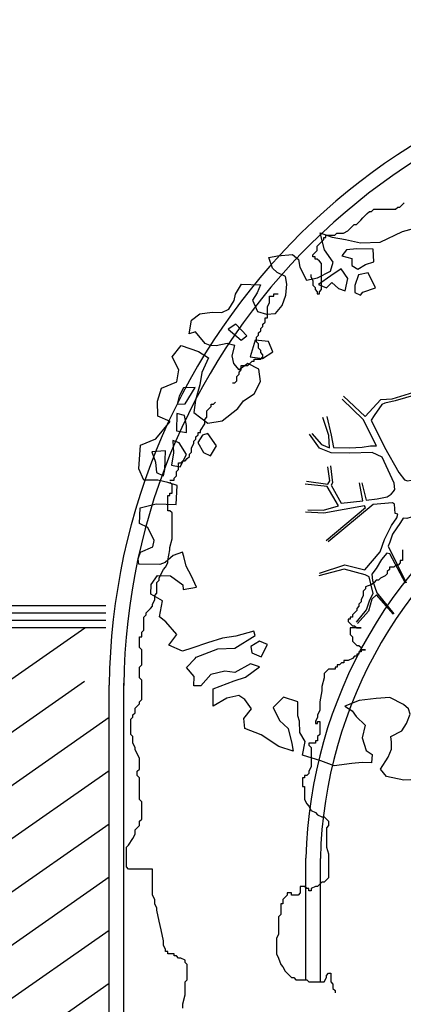
# Model space of a CAD drawing. Units: millimetres. Extents: x -498 to 3482, y 983 to 1639.
# Drawn here: x -198 to -196, y 1485 to 1492 of the extents above; entities that cross this region are included whole.
import ezdxf

# ---------------------------------------------------------------- set-up
doc = ezdxf.new("R2010")
doc.units = ezdxf.units.MM
for name, color, linetype in [('SDF_PLANIVOLUMETRICO', 9, 'Continuous'), ('SDF_VERDE', 86, 'Continuous'), ('SDF_VERDE_ALBERI', 252, 'Continuous')]:
    doc.layers.add(name, color=color, linetype=linetype)

# ---------------------------------------------------------------- blocks, each defined once
blk = doc.blocks.new('107P0-A-200$0$albero')
at = {"linetype": 'Continuous'}
for points in [[(-1.1619, 1.2763), (-1.1206, 1.3458), (-0.9908, 1.3402), (-1.0128, 1.2851), (-1.0443, 1.2347), (-1.0111, 1.1576), (-0.9486, 1.138), (-0.8861, 1.1425), (-0.8401, 1.1976), (-0.8157, 1.2696), (-0.8081, 1.344), (-0.8174, 1.397), (-0.8749, 1.4262), (-0.9084, 1.4552), (-0.9321, 1.5275), (-0.8719, 1.5392), (-0.7709, 1.5482), (-0.7278, 1.5143), (-0.7184, 1.4614), (-0.6733, 1.3722), (-0.5986, 1.3886), (-0.5094, 1.4338), (-0.4898, 1.4962), (-0.5495, 1.5807), (-0.5801, 1.6987), (-0.4985, 1.6694), (-0.4048, 1.652), (-0.3016, 1.6298), (-0.1669, 1.6339), (-0.015, 1.7076), (0.103, 1.7382), (0.1509, 1.7139), (0.153, 1.6586), (0.2227, 1.6414), (0.3671, 1.6646), (0.502, 1.7168), (0.5159, 1.6253), (0.5254, 1.5964), (0.6384, 1.5934), (0.7106, 1.6171), (0.7871, 1.5301), (0.9026, 1.5439), (0.9361, 1.5149), (0.9189, 1.4452), (0.878, 1.4479), (0.7577, 1.4244), (0.7887, 1.3786), (0.8846, 1.33), (0.9398, 1.3081), (1.0119, 1.3077), (1.0074, 1.3702), (0.9909, 1.4208), (1.0224, 1.4711), (1.0897, 1.4611), (1.1395, 1.3334), (1.1223, 1.2638), (1.2061, 1.2032), (1.2109, 1.2128), (1.281, 1.2677), (1.3651, 1.2552), (1.3959, 1.1853), (1.3764, 1.1229), (1.3306, 1.116), (1.2659, 1.1428), (1.2798, 1.0513), (1.3154, 0.967), (1.3467, 0.9692), (1.3875, 0.9666), (1.4218, 1.0818), (1.4652, 1.096), (1.4962, 1.0501), (1.5464, 0.9946), (1.5484, 0.9152), (1.5963, 0.8909), (1.6683, 0.8665), (1.7139, 0.8494), (1.6918, 0.7702), (1.6724, 0.7318), (1.7898, 0.6662), (1.6956, 0.5874), (1.7864, 0.4811), (1.8348, 0.5289), (1.8871, 0.418), (1.8001, 0.3416), (1.7496, 0.349), (1.8093, 0.2646), (1.8378, 0.2019), (1.9363, 0.1941), (1.9356, 0.0499), (1.8754, 0.0382), (1.7508, 0.1254), (1.5825, 0.1264), (1.4891, 0.1918), (1.3619, 0.2382), (1.3017, 0.2265), (1.3757, 0.1227), (1.4335, 0.1416), (1.4909, 0.0884), (1.5388, 0.04), (1.4928, -0.015), (1.4393, -0.1205), (1.4967, -0.1737), (1.5666, -0.1429), (1.5838, -0.0732), (1.6032, -0.0589), (1.6682, -0.0376), (1.702, -0.0186), (1.8027, -0.0576), (1.8484, -0.0506), (1.9181, -0.0678), (1.9706, -0.1306), (1.9006, -0.1856), (1.8188, -0.2043), (1.8399, -0.2934), (1.818, -0.3486), (1.7814, -0.4326), (1.8413, -0.469), (1.8653, -0.4931), (1.8888, -0.5894), (1.8022, -0.5938), (1.7754, -0.6585), (1.7506, -0.8027), (1.8104, -0.8631), (1.7256, -0.9709), (1.6464, -0.9488), (1.526, -0.9722), (1.4497, -0.8612), (1.3274, -0.8052), (1.2965, -0.7353), (1.2244, -0.7349), (1.2746, -0.7905), (1.2593, -0.9395), (1.3722, -0.9665), (1.3864, -1.0099), (1.4415, -1.0318), (1.5015, -1.0682), (1.6049, -1.0664), (1.6046, -1.1145), (1.5392, -1.2079), (1.5409, -1.3353), (1.4544, -1.3156), (1.394, -1.3754), (1.3167, -1.4327), (1.2418, -1.4972), (1.1122, -1.4676), (1.0739, -1.4242), (0.9615, -1.325), (0.9549, -1.2071), (0.9097, -1.1179), (0.8441, -1.2353), (0.8653, -1.3244), (0.9031, -1.44), (0.9726, -1.4813), (1.0542, -1.5106), (1.1575, -1.5328), (1.1668, -1.5858), (1.1329, -1.6288), (1.0603, -1.7246), (0.898, -1.9377), (0.9086, -1.7502), (0.8218, -1.8027), (0.8165, -1.8844), (0.7329, -1.7998), (0.6819, -1.8885), (0.6288, -1.9218), (0.5885, -1.823), (0.5444, -1.9574), (0.4081, -1.8341), (0.4713, -1.7094), (0.3533, -1.74), (0.3625, -1.817), (0.415, -1.8798), (0.3495, -1.9973), (0.3995, -2.0769), (0.3346, -2.0741), (0.2769, -2.069), (0.2344, -1.9389), (0.1375, -2.0586), (-0.0044, -2.065), (-0.1244, -2.0403), (-0.165, -1.9896), (-0.1117, -1.9082), (-0.0898, -1.853), (-0.0895, -1.8049), (-0.0941, -1.7664), (-0.0193, -1.7259), (0.0122, -1.6756), (0.039, -1.6108), (0.0272, -1.5747), (-0.0063, -1.5457), (-0.1022, -1.4971), (-0.1961, -1.5038), (-0.3115, -1.5176), (-0.4103, -1.5579), (-0.36, -1.5894), (-0.3314, -1.6281), (-0.2716, -1.6885), (-0.2913, -1.7749), (-0.2629, -1.8617), (-0.2222, -1.8883), (-0.2273, -1.946), (-0.2922, -1.9433), (-0.362, -1.9501), (-0.4847, -1.9662), (-0.5759, -1.9321), (-0.7007, -1.8929), (-0.6834, -1.7993), (-0.7191, -1.739), (-0.7211, -1.6596), (-0.7329, -1.6235), (-0.7324, -1.5273), (-0.8308, -1.4955), (-0.9033, -1.5672), (-0.8581, -1.6564), (-0.8007, -1.7096), (-0.7748, -1.8132), (-0.7655, -1.8661), (-0.8639, -1.8343), (-0.9861, -1.7543), (-1.0964, -1.7104), (-1.1033, -1.6407), (-1.0524, -1.576), (-1.0978, -1.5109), (-1.1385, -1.4842), (-1.2203, -1.503), (-1.3144, -1.5578), (-1.3138, -1.4375), (-1.1716, -1.383), (-1.0921, -1.357), (-0.9955, -1.2854), (-1.0579, -1.2658), (-1.1665, -1.3253), (-1.2337, -1.3154), (-1.33, -1.3389), (-1.4002, -1.4178), (-1.4483, -1.4176), (-1.4455, -1.3527), (-1.4981, -1.2899), (-1.4377, -1.2301), (-1.4328, -1.2205), (-1.2834, -1.1636), (-1.1655, -1.157), (-1.0256, -1.0712), (-1.0351, -1.0423), (-1.1603, -1.0753), (-1.2517, -1.0892), (-1.3529, -1.1223), (-1.4613, -1.1578), (-1.5263, -1.1791), (-1.6199, -1.1377), (-1.5642, -1.0635), (-1.6406, -0.9765), (-1.6837, -0.9426), (-1.6639, -0.8321), (-1.743, -0.786), (-1.7402, -0.7211), (-1.6966, -0.6588), (-1.6077, -0.6617), (-1.5239, -0.7223), (-1.5216, -0.7535), (-1.4302, -0.7396), (-1.4634, -0.6625), (-1.5015, -0.595), (-1.5156, -0.5276), (-1.525, -0.4986), (-1.5901, -0.5199), (-1.6456, -0.5701), (-1.6818, -0.582), (-1.826, -0.5812), (-1.8306, -0.5427), (-1.8136, -0.4971), (-1.7292, -0.4615), (-1.7193, -0.4183), (-1.7645, -0.329), (-1.8221, -0.2999), (-1.8167, -0.1941), (-1.706, -0.1658), (-1.5689, -0.169), (-1.5634, -0.0392), (-1.6258, -0.0196), (-1.6954, -0.0024), (-1.7916, -0.0019), (-1.8249, 0.0753), (-1.8143, 0.2387), (-1.7083, 0.2814), (-1.6115, 0.4011), (-1.6954, 0.4376), (-1.6973, 0.541), (-1.6703, 0.6298), (-1.5643, 0.6725), (-1.5518, 0.7566), (-1.597, 0.8458), (-1.5341, 0.9224), (-1.4165, 0.8809), (-1.347, 0.8396), (-1.3933, 0.7365), (-1.4057, 0.6524), (-1.4352, 0.5468), (-1.4476, 0.4627), (-1.3519, 0.3901), (-1.2532, 0.4063), (-1.1445, 0.4899), (-1.1058, 0.5426), (-1.0334, 0.5903), (-0.9896, 0.6766), (-1.0012, 0.7608), (-1.0779, 0.7997), (-1.1359, 0.7567), (-1.1741, 0.8002), (-1.1834, 0.8532), (-1.1662, 0.9228), (-1.219, 0.9375), (-1.2937, 0.9211), (-1.3345, 0.9237), (-1.3705, 0.936), (-1.4374, 1.0181), (-1.4808, 1.0039), (-1.4634, 1.0976), (-1.4055, 1.1405), (-1.3213, 1.1521), (-1.2563, 1.1493), (-1.2081, 1.1731), (-1.1717, 1.233)], [(-0.2109, 1.4995), (-0.2152, 1.5861), (-0.3282, 1.5891), (-0.398, 1.5823), (-0.4319, 1.5392), (-0.3623, 1.5219), (-0.3625, 1.4738), (-0.3218, 1.4472), (-0.2687, 1.4806)], [(-0.3894, 1.385), (-0.4348, 1.4502), (-0.5072, 1.4025), (-0.5917, 1.3429), (-0.5365, 1.3209), (-0.5002, 1.3568), (-0.4548, 1.3157), (-0.4092, 1.2986)], [(-0.1999, 1.3191), (-0.2498, 1.4228), (-0.3172, 1.4087), (-0.3416, 1.3367), (-0.3419, 1.2886), (-0.3035, 1.2692), (-0.2866, 1.2907)], [(0.8584, 1.156), (0.9439, 1.1711), (0.9381, 1.2301), (0.8977, 1.3048), (0.8086, 1.2837), (0.7769, 1.2093), (0.7478, 1.1518), (0.7715, 1.1036), (0.8412, 1.0863)], [(1.0729, 1.0236), (1.1165, 1.0859), (1.0952, 1.1509), (1.035, 1.1392), (0.9603, 1.0988), (0.9337, 1.0821), (0.8973, 1.0222), (0.9307, 0.9691), (0.9643, 0.9641), (1.0151, 1.0047), (1.0177, 1.0455)], [(-1.0841, 0.9897), (-1.1582, 1.0695), (-1.2113, 1.0361), (-1.1227, 0.9611)], [(0.8511, 0.919), (0.8419, 0.996), (0.7797, 1.0637), (0.7123, 1.0496), (0.6857, 1.0089), (0.683, 0.968), (0.6754, 0.8935), (0.721, 0.8764), (0.7644, 0.8906), (0.8027, 0.8712)], [(-0.9353, 0.9504), (-1.0266, 0.9605), (-1.0608, 0.8453), (-0.9767, 0.8328), (-0.9044, 0.8805)], [(-1.5074, 0.5231), (-1.4395, 0.6334), (-1.5189, 0.6314), (-1.548, 0.5739), (-1.5627, 0.521)], [(-1.4986, 0.374), (-1.5127, 0.4414), (-1.5655, 0.4561), (-1.5662, 0.3359), (-1.4989, 0.3259)], [(-1.5411, 0.0881), (-1.4973, 0.1744), (-1.5474, 0.2541), (-1.593, 0.2711), (-1.5886, 0.1846), (-1.6011, 0.1005)], [(-1.3884, 0.3061), (-1.4199, 0.2558), (-1.3818, 0.1882), (-1.3339, 0.1639), (-1.2926, 0.2334), (-1.3523, 0.3179)], [(-1.647, 0.0695), (-1.6414, 0.1993), (-1.7353, 0.1926), (-1.7116, 0.1203), (-1.7048, 0.0506), (-1.6568, 0.0262)], [(1.6805, -0.8576), (1.6859, -0.7518), (1.5921, -0.7585), (1.57, -0.8378), (1.6059, -0.874), (1.6659, -0.8864)], [(0.8302, -1.1439), (0.8498, -1.0815), (0.8286, -0.9924), (0.761, -1.0546), (0.7011, -1.0182), (0.6237, -1.0995), (0.7076, -1.136), (0.7629, -1.1339), (0.8039, -1.1125)], [(-0.9856, -1.2181), (-0.9418, -1.1318), (-0.997, -1.1099), (-1.0573, -1.1456), (-1.0503, -1.1913)], [(0.6061, -1.2413), (0.6714, -1.1719), (0.5874, -1.1354), (0.5153, -1.135), (0.5149, -1.2071), (0.5387, -1.2553)], [(1.4524, -1.2363), (1.4699, -1.1185), (1.3857, -1.1301), (1.3782, -1.1805), (1.3443, -1.2236), (1.3801, -1.284)], [(1.2986, -1.2306), (1.2726, -1.1511), (1.205, -1.1892), (1.166, -1.29), (1.2502, -1.2784), (1.265, -1.2256)], [(0.7644, -1.3094), (0.8221, -1.3146), (0.7673, -1.2205), (0.6853, -1.2633), (0.6297, -1.3135), (0.6606, -1.3834), (0.7278, -1.3934), (0.7641, -1.3575)], [(0.9843, -1.5415), (0.8954, -1.5386), (0.9047, -1.5915), (0.866, -1.6442), (0.9549, -1.6471)]]:
    blk.add_lwpolyline(points, close=True, dxfattribs=at)
for points in [[(0.0777, 0.5831), (-0.0643, 0.5435), (-0.1347, 0.5274), (-0.1555, 0.5171), (-0.2097, 0.4409), (-0.2305, 0.4099), (-0.1384, 0.2232), (-0.0401, 0.0489), (0, 0), (0.0196, -0.0073), (0.0714, 0.0027), (0.1589, 0.1036), (0.2473, 0.1911), (0.2324, 0.4995), (0.1515, 0.6417)], [(0.1733, 0.6591), (0.2594, 0.5117), (0.4088, 0.5916)], [(-0.5346, 0.4344), (-0.5032, 0.3069), (-0.4892, 0.222), (-0.3785, 0.2204), (-0.2905, 0.2251), (-0.2346, 0.233), (-0.1932, 0.2328), (-0.2833, 0.4133), (-0.4294, 0.5548)], [(-0.419, 0.5755), (-0.2697, 0.435), (-0.1635, 0.5523), (-0.0859, 0.5571), (0.0643, 0.6028)], [(0.4211, 0.5647), (0.2675, 0.4869), (0.271, 0.371), (0.2857, 0.2209), (0.4021, 0.3071), (0.4721, 0.4402)], [(-0.6376, 0.318), (-0.5718, 0.2432), (-0.5161, 0.2201), (-0.5198, 0.3049), (-0.5605, 0.4293)], [(0.4844, 0.4133), (0.4196, 0.2957), (0.6738, 0.2343), (0.8181, 0.3297)], [(-0.293, -0.02), (-0.2636, -0.1412), (-0.188, -0.1303), (-0.1197, -0.1182), (-0.0917, -0.0987), (-0.0771, -0.0802), (-0.0677, -0.0668), (-0.0715, -0.0234), (-0.1543, 0.156), (-0.2235, 0.1885), (-0.3766, 0.1831), (-0.5049, 0.1859), (-0.5844, 0.2184), (-0.6532, 0.3129)], [(0.8397, 0.3058), (0.6934, 0.2269), (0.756, 0.1407)], [(0.7426, 0.1398), (0.6726, 0.2167), (0.4959, 0.2415), (0.4142, 0.2491), (0.3851, 0.2328), (0.3384, 0.1968), (0.3145, 0.1752), (0.3913, 0.0351), (0.5257, 0.024), (0.7066, -0.0028)], [(0.6941, -0.0172), (0.5328, 0.0023), (0.3746, 0.0124), (0.3243, 0.0924), (0.3, 0.139), (0.1957, 0.0227), (0.181, -0.0062), (0.1581, -0.0412), (0.1536, -0.1012), (0.1649, -0.1147), (0.2546, -0.168), (0.3453, -0.2347), (0.4197, -0.262), (0.4807, -0.2696), (0.6277, -0.2455), (0.7748, -0.2111), (0.8338, -0.2022)], [(-0.6747, -0.0107), (-0.5269, -0.0312), (-0.5143, -0.0064), (-0.5283, 0.0889)], [(-0.5096, 0.095), (-0.4958, -0.021), (-0.5041, -0.0375), (-0.4365, -0.16), (-0.2864, -0.1453), (-0.3095, -0.022)], [(-0.6654, -0.2073), (-0.5578, -0.21), (-0.4542, -0.1795), (-0.5321, -0.0467), (-0.682, -0.0303)], [(-0.5383, -0.417), (-0.2681, -0.1909), (-0.2752, -0.1795), (-0.5548, -0.2297), (-0.681, -0.2228)], [(-0.585, -0.6423), (-0.4109, -0.5853), (-0.2725, -0.6192), (-0.1683, -0.4956), (-0.1378, -0.4099), (-0.0897, -0.315), (-0.0522, -0.2614), (-0.0469, -0.2356), (-0.0655, -0.2313), (-0.0693, -0.1671), (-0.0827, -0.1578), (-0.2162, -0.1705), (-0.5249, -0.4264)], [(0.1354, -0.5925), (0.258, -0.4939), (0.2887, -0.3771), (0.29, -0.3182), (0.283, -0.2757), (0.2512, -0.2311), (0.1985, -0.2173), (0.1882, -0.2069), (0.1696, -0.2027), (0.1404, -0.2397), (0.0937, -0.2549), (0.0461, -0.2568), (0.015, -0.2669), (-0.0098, -0.2647), (-0.0276, -0.2946), (-0.0839, -0.375), (-0.1007, -0.4287), (-0.1122, -0.4566), (0.0116, -0.7087)], [(0.842, -0.227), (0.7705, -0.2401), (0.6307, -0.2652), (0.4691, -0.3078), (0.5387, -0.4364), (0.7316, -0.542)], [(0.5792, -0.7915), (0.4758, -0.5913), (0.5128, -0.4415), (0.4204, -0.3168), (0.3563, -0.2999), (0.3264, -0.2925), (0.2851, -0.4609), (0.2786, -0.5147), (0.4017, -0.7016)], [(0.7274, -0.5606), (0.5448, -0.4654), (0.4964, -0.6017), (0.6009, -0.7948)], [(0.0054, -0.7107), (-0.1022, -0.5084), (-0.1208, -0.5042), (-0.1582, -0.5474), (-0.1958, -0.6113), (-0.225, -0.6484), (-0.2211, -0.6919), (-0.1895, -0.778), (-0.0734, -0.9224)], [(0.3749, -0.6932), (0.2579, -0.5146), (0.1415, -0.6112)], [(-0.3303, -0.9789), (-0.2615, -0.8945), (-0.2394, -0.8253), (-0.2154, -0.783), (-0.2427, -0.668), (-0.2716, -0.6534), (-0.4152, -0.6143), (-0.5893, -0.6609)], [(-0.0765, -0.9234), (-0.1917, -0.7924), (-0.2239, -0.8202), (-0.2481, -0.9039), (-0.3241, -0.9873)]]:
    blk.add_lwpolyline(points, dxfattribs=at)

msp = doc.modelspace()

# ---------------------------------------------------------------- hatches: boundary and pattern name
at = {"layer": 'SDF_VERDE', "ltscale": 0.5}
h = msp.add_hatch(dxfattribs=at)
h.set_pattern_fill('AR-SAND', color=256, scale=0.1, style=0)
h.set_pattern_definition([(37.5, (-398.049, 1730.973), (-0.160003, 4.894132), [0, -3.8608, 0, -4.318, 0, -4.1275]), (7.5, (-398.049, 1730.973), (4.49523, 7.16825), [0, -2.0828, 0, -3.4798, 0, -1.3335]), (327.5, (-401.173, 1730.973), (7.909924, 0.01437), [0, -1.27, 0, -4.572, 0, -5.969]), (317.5, (-401.173, 1730.973), (7.63556, 2.22929), [0, -0.635, 0, -2.9972, 0, -3.429])])
edge = h.paths.add_edge_path()
edge.add_line((-202.5848, 1498.746), (-217.5502, 1497.1848))
edge.add_line((-217.5502, 1497.1848), (-217.6845, 1497.1709))
edge.add_line((-217.6845, 1497.1709), (-217.516, 1495.5372))
edge.add_line((-217.516, 1495.5372), (-218.839, 1495.4007))
edge.add_line((-218.839, 1495.4007), (-218.9782, 1495.3863))
edge.add_line((-218.9782, 1495.3863), (-221.0174, 1495.176))
edge.add_line((-221.0174, 1495.176), (-221.1855, 1496.8053))
edge.add_line((-221.1855, 1496.8053), (-221.3362, 1496.7898))
edge.add_line((-221.3362, 1496.7898), (-232.6233, 1495.6113))
edge.add_line((-232.6233, 1495.6113), (-232.6229, 1495.607))
edge.add_line((-232.6229, 1495.607), (-231.9123, 1489.6612))
edge.add_line((-231.9123, 1489.6612), (-216.1878, 1491.4642))
edge.add_arc((-210.0103, 1486.9901), 7.6275, 89.13939, 144.08595, ccw=False)
edge.add_line((-209.8957, 1494.6168), (-202.5848, 1494.976))
edge.add_line((-202.5848, 1494.976), (-202.5848, 1498.746))
h.paths.add_polyline_path([(-182.6454, 1500.8262), (-202.5848, 1498.746), (-202.5848, 1494.976), (-182.6454, 1495.9557)])
edge = h.paths.add_edge_path()
edge.add_line((-182.6454, 1500.8262), (-168.2417, 1502.3267))
edge.add_line((-168.2417, 1502.3267), (-168.3084, 1492.1476))
edge.add_line((-168.3084, 1492.1476), (-167.7661, 1492.1441))
edge.add_line((-167.7661, 1492.1441), (-167.7767, 1490.5143))
edge.add_line((-167.7767, 1490.5143), (-164.6774, 1490.494))
edge.add_line((-164.6774, 1490.494), (-164.6786, 1489.6091))
edge.add_arc((-160.9403, 1484.49), 6.3387, 126.13886, 138.60247)
edge.add_arc((-166.6693, 1489.5345), 1.2946, 208.93022, 318.79671, ccw=False)
edge.add_line((-167.8024, 1488.9083), (-168.7519, 1490.5143))
edge.add_arc((-180.1433, 1481.8866), 14.2899, 37.13979, 100.08432)
edge.add_line((-182.6454, 1495.9557), (-182.6454, 1500.8262))
edge = h.paths.add_edge_path()
edge.add_line((-146.9444, 1484.0958), (-154.3081, 1484.0958))
edge.add_arc((-160.8476, 1484.0831), 6.5395, -31.40237, 0.11067, ccw=False)
edge.add_arc((-160.8958, 1484.4991), 6.8054, 236.91987, 325.81879, ccw=False)
edge.add_arc((-164.8309, 1478.5625), 0.3219, 46.71924, 184.43879)
edge.add_line((-165.1519, 1478.5376), (-165.522, 1473.7305))
edge.add_arc((-164.9123, 1473.8298), 0.6177, 189.25177, 276.79488)
edge.add_line((-164.8392, 1473.2164), (-151.799, 1473.2943))
edge.add_arc((-151.7654, 1473.0379), 0.2586, 5.51342, 97.47545, ccw=False)
edge.add_line((-151.508, 1473.0628), (-151.562, 1467.1316))
edge.add_line((-151.562, 1467.1316), (-146.8854, 1467.1316))
edge.add_line((-146.8854, 1467.1316), (-146.9444, 1484.0958))
edge = h.paths.add_edge_path()
edge.add_line((-146.8854, 1467.1316), (-151.3619, 1467.1316))
edge.add_line((-151.3619, 1467.1316), (-151.3953, 1463.4568))
edge.add_arc((-154.4677, 1463.462), 3.0724, 266.67346, 359.9016, ccw=False)
edge.add_line((-154.646, 1460.3949), (-164.7719, 1460.4801))
edge.add_arc((-164.7944, 1460.2941), 0.1874, 83.10343, 167.62549)
edge.add_line((-164.9774, 1460.3343), (-164.9422, 1456.2642))
edge.add_arc((-164.7593, 1456.2236), 0.1874, 167.47606, 274.96997)
edge.add_line((-164.743, 1456.0369), (-149.6442, 1455.9098))
edge.add_arc((-149.5913, 1458.5651), 2.6558, 268.85822, 320.87913)
edge.add_arc((-149.8729, 1458.7942), 3.0189, 320.87913, 357.97026)
edge.add_line((-146.856, 1458.6872), (-146.8854, 1467.1316))

# ---------------------------------------------------------------- linework, layer by layer
at = {"layer": 'SDF_PLANIVOLUMETRICO'}
for p, q in [((-195.9325, 1490.2058), (-195.9176, 1490.2207)), ((-195.9176, 1490.2207), (-195.7683, 1490.2207)), ((-195.7683, 1490.2207), (-195.7534, 1490.2357)), ((-195.7534, 1490.2357), (-195.7385, 1490.2357)), ((-195.7385, 1490.2357), (-195.7235, 1490.2506)), ((-195.7235, 1490.2506), (-195.7086, 1490.2655)), ((-196.0071, 1490.146), (-195.9922, 1490.161)), ((-195.9922, 1490.161), (-195.9624, 1490.1909)), ((-195.9624, 1490.1909), (-195.9474, 1490.2058)), ((-195.9474, 1490.2058), (-195.9325, 1490.2058)), ((-196.0967, 1490.0714), (-196.0818, 1490.0863)), ((-196.0818, 1490.0863), (-196.0668, 1490.1012)), ((-196.0668, 1490.1012), (-196.0519, 1490.1162)), ((-196.0519, 1490.1162), (-196.037, 1490.1162)), ((-196.037, 1490.1162), (-196.0071, 1490.146)), ((-196.2609, 1490.0266), (-196.2459, 1490.0266)), ((-196.2609, 1490.0116), (-196.2609, 1490.0266)), ((-196.2459, 1490.0415), (-196.1862, 1490.0415)), ((-196.2459, 1490.0266), (-196.2459, 1490.0415)), ((-196.1862, 1490.0415), (-196.1713, 1490.0564)), ((-196.1713, 1490.0564), (-196.1265, 1490.0564)), ((-196.1265, 1490.0564), (-196.0967, 1490.0714)), ((-196.3056, 1489.9668), (-196.2907, 1489.9818)), ((-196.3056, 1489.937), (-196.3056, 1489.9668)), ((-196.2907, 1489.9818), (-196.2609, 1490.0116)), ((-196.3355, 1489.9071), (-196.3206, 1489.922)), ((-196.3355, 1489.8922), (-196.3355, 1489.9071)), ((-196.3206, 1489.8922), (-196.3355, 1489.8922)), ((-196.3206, 1489.922), (-196.3056, 1489.937)), ((-196.3206, 1489.8772), (-196.3206, 1489.8922)), ((-196.3056, 1489.8772), (-196.3206, 1489.8772)), ((-196.2907, 1489.8623), (-196.3056, 1489.8772)), ((-196.2758, 1489.8474), (-196.2907, 1489.8623)), ((-196.2758, 1489.6682), (-196.2758, 1489.8474)), ((-196.3504, 1489.7727), (-196.3504, 1489.7578)), ((-196.3504, 1489.7578), (-196.3355, 1489.7279)), ((-196.3355, 1489.7279), (-196.3355, 1489.698)), ((-196.3355, 1489.698), (-196.3206, 1489.6831)), ((-196.3206, 1489.6831), (-196.3206, 1489.6682)), ((-196.634, 1489.6234), (-196.6042, 1489.6234)), ((-196.634, 1489.5785), (-196.634, 1489.6234)), ((-196.6042, 1489.6383), (-196.5743, 1489.6383)), ((-196.6042, 1489.6234), (-196.6042, 1489.6383)), ((-196.3206, 1489.6682), (-196.3056, 1489.6532)), ((-196.3056, 1489.6532), (-196.3056, 1489.6383)), ((-196.3056, 1489.6383), (-196.2907, 1489.6383)), ((-196.2907, 1489.6532), (-196.2758, 1489.6682)), ((-196.2907, 1489.6383), (-196.2907, 1489.6532)), ((-196.6489, 1489.5487), (-196.634, 1489.5785)), ((-196.6489, 1489.474), (-196.6489, 1489.5487)), ((-196.6639, 1489.474), (-196.6489, 1489.474)), ((-196.6639, 1489.4441), (-196.6639, 1489.474)), ((-196.6937, 1489.3993), (-196.6788, 1489.4143)), ((-196.6788, 1489.4292), (-196.6639, 1489.4441)), ((-196.6788, 1489.4143), (-196.6788, 1489.4292)), ((-196.7236, 1489.3396), (-196.7086, 1489.3545)), ((-196.7236, 1489.3097), (-196.7236, 1489.3396)), ((-196.7086, 1489.3695), (-196.6937, 1489.3844)), ((-196.7086, 1489.3545), (-196.7086, 1489.3695)), ((-196.6937, 1489.3844), (-196.6937, 1489.3993)), ((-196.7086, 1489.2948), (-196.7236, 1489.3097)), ((-196.7086, 1489.2649), (-196.7086, 1489.2948)), ((-196.6937, 1489.25), (-196.7086, 1489.2649)), ((-196.6937, 1489.2351), (-196.6937, 1489.25)), ((-196.6788, 1489.2201), (-196.6937, 1489.2351)), ((-196.6937, 1489.1903), (-196.6788, 1489.2052)), ((-196.6788, 1489.2052), (-196.6788, 1489.2201)), ((-196.828, 1489.1455), (-196.7833, 1489.1455)), ((-196.828, 1489.1156), (-196.828, 1489.1455)), ((-196.7833, 1489.1455), (-196.7683, 1489.1604)), ((-196.7683, 1489.1604), (-196.7534, 1489.1753)), ((-196.7534, 1489.1753), (-196.7385, 1489.1753)), ((-196.7385, 1489.1903), (-196.6937, 1489.1903)), ((-196.7385, 1489.1753), (-196.7385, 1489.1903)), ((-196.8579, 1489.0708), (-196.843, 1489.0857)), ((-196.8579, 1489.0409), (-196.8579, 1489.0708)), ((-196.843, 1489.1007), (-196.828, 1489.1156)), ((-196.843, 1489.0857), (-196.843, 1489.1007)), ((-196.8878, 1489.026), (-196.8728, 1489.026)), ((-196.8728, 1489.026), (-196.8579, 1489.0409)), ((-197.0644, 1488.8343), (-197.0346, 1488.8641)), ((-197.0346, 1488.8791), (-197.0196, 1488.8791)), ((-197.0346, 1488.8641), (-197.0346, 1488.8791)), ((-197.0196, 1488.8791), (-197.0047, 1488.894)), ((-197.0644, 1488.7895), (-197.0644, 1488.8343)), ((-197.1092, 1488.6999), (-197.0794, 1488.7447)), ((-197.0794, 1488.7745), (-197.0644, 1488.7895)), ((-197.0794, 1488.7447), (-197.0794, 1488.7745)), ((-197.1391, 1488.6551), (-197.1241, 1488.67)), ((-197.1241, 1488.6849), (-197.1092, 1488.6849)), ((-197.1241, 1488.67), (-197.1241, 1488.6849)), ((-197.1092, 1488.6849), (-197.1092, 1488.6999)), ((-197.1689, 1488.5804), (-197.154, 1488.6103)), ((-197.154, 1488.6252), (-197.1391, 1488.6401)), ((-197.154, 1488.6103), (-197.154, 1488.6252)), ((-197.1391, 1488.6401), (-197.1391, 1488.6551)), ((-197.1838, 1488.5356), (-197.1689, 1488.5505)), ((-197.1838, 1488.5206), (-197.1838, 1488.5356)), ((-197.1689, 1488.5505), (-197.1689, 1488.5804)), ((-197.2585, 1488.4758), (-197.2435, 1488.4758)), ((-197.2585, 1488.431), (-197.2585, 1488.4758)), ((-197.2435, 1488.4758), (-197.2286, 1488.4908)), ((-197.2286, 1488.4908), (-197.2137, 1488.4908)), ((-197.2137, 1488.4908), (-197.1988, 1488.5057)), ((-197.1988, 1488.5057), (-197.1838, 1488.5206)), ((-197.2734, 1488.4161), (-197.2585, 1488.431)), ((-197.2734, 1488.3862), (-197.2734, 1488.4161)), ((-197.3182, 1488.3564), (-197.2883, 1488.3564)), ((-197.3032, 1488.3265), (-197.3182, 1488.3414)), ((-197.3032, 1488.2668), (-197.3032, 1488.3265)), ((-197.2883, 1488.3713), (-197.2734, 1488.3862)), ((-197.2883, 1488.3564), (-197.2883, 1488.3713)), ((-197.3182, 1488.2668), (-197.3032, 1488.2668)), ((-197.3182, 1488.2518), (-197.3182, 1488.2668)), ((-197.3331, 1488.2518), (-197.3182, 1488.2518)), ((-197.3331, 1488.1473), (-197.3331, 1488.2518)), ((-197.3182, 1488.1473), (-197.3331, 1488.1473)), ((-197.3032, 1488.1324), (-197.3182, 1488.1473)), ((-197.3032, 1487.9531), (-197.3032, 1488.1324)), ((-197.3182, 1487.8934), (-197.3032, 1487.9531)), ((-197.3331, 1487.8038), (-197.3182, 1487.8785)), ((-197.3182, 1487.8785), (-197.3182, 1487.8934)), ((-195.7211, 1487.8785), (-195.7211, 1487.8038)), ((-197.348, 1487.759), (-197.3331, 1487.7889)), ((-197.3331, 1487.7889), (-197.3331, 1487.8038)), ((-195.736, 1487.7889), (-195.751, 1487.7739)), ((-195.736, 1487.8038), (-195.736, 1487.7889)), ((-195.7211, 1487.8038), (-195.736, 1487.8038)), ((-197.3928, 1487.6843), (-197.3779, 1487.7142)), ((-197.3779, 1487.7142), (-197.3629, 1487.7441)), ((-197.3629, 1487.7441), (-197.348, 1487.759)), ((-195.8256, 1487.7142), (-195.8405, 1487.6993)), ((-195.8107, 1487.7441), (-195.8256, 1487.7291)), ((-195.8256, 1487.7291), (-195.8256, 1487.7142)), ((-195.8107, 1487.759), (-195.8107, 1487.7441)), ((-195.7808, 1487.759), (-195.8107, 1487.759)), ((-195.7659, 1487.7739), (-195.7808, 1487.759)), ((-195.751, 1487.7739), (-195.7659, 1487.7739)), ((-197.4077, 1487.6545), (-197.3928, 1487.6694)), ((-197.4077, 1487.5798), (-197.4077, 1487.6545)), ((-197.3928, 1487.6694), (-197.3928, 1487.6843)), ((-195.9151, 1487.6545), (-195.9301, 1487.6395)), ((-195.9002, 1487.6694), (-195.9151, 1487.6545)), ((-195.8853, 1487.6694), (-195.9002, 1487.6694)), ((-195.8704, 1487.6843), (-195.8853, 1487.6694)), ((-195.8405, 1487.6993), (-195.8704, 1487.6843)), ((-197.4226, 1487.5649), (-197.4077, 1487.5798)), ((-195.9748, 1487.6097), (-195.9898, 1487.5947)), ((-195.9898, 1487.5947), (-195.9898, 1487.5649)), ((-195.9301, 1487.6395), (-195.9748, 1487.6246)), ((-195.9748, 1487.6246), (-195.9748, 1487.6097)), ((-197.4376, 1487.5051), (-197.4226, 1487.535)), ((-197.4226, 1487.535), (-197.4226, 1487.5649)), ((-196.0047, 1487.5201), (-196.0196, 1487.5051)), ((-195.9898, 1487.5649), (-196.0047, 1487.535)), ((-196.0047, 1487.535), (-196.0047, 1487.5201)), ((-197.7586, 1487.4922), (-201.768, 1487.4922)), ((-197.7586, 1487.4422), (-201.7519, 1487.4422)), ((-197.4823, 1487.4454), (-197.4525, 1487.4753)), ((-197.4823, 1487.4304), (-197.4823, 1487.4454)), ((-197.4525, 1487.4753), (-197.4376, 1487.4902)), ((-197.4376, 1487.4902), (-197.4376, 1487.5051)), ((-196.0345, 1487.4603), (-196.0644, 1487.4304)), ((-196.0196, 1487.4902), (-196.0345, 1487.4753)), ((-196.0345, 1487.4753), (-196.0345, 1487.4603)), ((-196.0196, 1487.5051), (-196.0196, 1487.4902)), ((-197.7586, 1487.3922), (-201.7414, 1487.3922)), ((-197.4973, 1487.4155), (-197.4823, 1487.4304)), ((-197.4973, 1487.3259), (-197.4973, 1487.4155)), ((-196.0943, 1487.4006), (-196.0943, 1487.3856)), ((-196.0793, 1487.4006), (-196.0943, 1487.4006)), ((-196.0943, 1487.3856), (-196.0793, 1487.3707)), ((-196.0793, 1487.4155), (-196.0793, 1487.4006)), ((-196.0644, 1487.4155), (-196.0793, 1487.4155)), ((-196.0644, 1487.4304), (-196.0644, 1487.4155)), ((-197.7586, 1487.3422), (-201.736, 1487.3422)), ((-197.5122, 1487.311), (-197.4973, 1487.3259)), ((-197.5122, 1487.2811), (-197.5122, 1487.311)), ((-196.0793, 1487.3707), (-196.0644, 1487.3558)), ((-196.0793, 1487.3408), (-196.0793, 1487.296)), ((-196.0047, 1487.3408), (-196.0793, 1487.3408)), ((-196.0644, 1487.3558), (-196.0495, 1487.3558)), ((-196.0495, 1487.3558), (-196.0345, 1487.3408)), ((-196.0345, 1487.3408), (-196.0047, 1487.3408)), ((-197.5271, 1487.2811), (-197.5122, 1487.2811)), ((-197.5271, 1487.2064), (-197.5271, 1487.2811)), ((-196.0793, 1487.296), (-196.0644, 1487.2811)), ((-196.0644, 1487.2811), (-196.0644, 1487.2512)), ((-196.0644, 1487.2512), (-196.0495, 1487.2363)), ((-197.5122, 1487.1915), (-197.5271, 1487.2064)), ((-197.5122, 1487.087), (-197.5122, 1487.1915)), ((-196.0495, 1487.2363), (-196.0345, 1487.2214)), ((-196.0345, 1487.2214), (-196.0196, 1487.2214)), ((-196.0196, 1487.2214), (-196.0047, 1487.2064)), ((-196.0196, 1487.1766), (-196.0196, 1487.1616)), ((-196.0047, 1487.1766), (-196.0196, 1487.1766)), ((-196.0047, 1487.2064), (-196.0047, 1487.1915)), ((-196.0047, 1487.1915), (-196.0047, 1487.1766)), ((-195.9748, 1487.1915), (-196.0047, 1487.1915)), ((-196.0047, 1487.1915), (-195.9748, 1487.1915)), ((-196.139, 1487.1019), (-196.154, 1487.087)), ((-196.1241, 1487.1019), (-196.139, 1487.1019)), ((-196.1241, 1487.1168), (-196.1241, 1487.1019)), ((-196.0943, 1487.1168), (-196.1241, 1487.1168)), ((-196.0644, 1487.1318), (-196.0943, 1487.1168)), ((-196.0495, 1487.1467), (-196.0644, 1487.1318)), ((-196.0345, 1487.1467), (-196.0495, 1487.1467)), ((-196.0345, 1487.1616), (-196.0345, 1487.1467)), ((-196.0196, 1487.1616), (-196.0345, 1487.1616)), ((-197.5271, 1487.072), (-197.5122, 1487.087)), ((-197.5271, 1486.9974), (-197.5271, 1487.072)), ((-196.2286, 1487.0571), (-196.2584, 1487.0272)), ((-196.1838, 1487.0571), (-196.2286, 1487.0571)), ((-196.1838, 1487.072), (-196.1838, 1487.0571)), ((-196.1689, 1487.072), (-196.1838, 1487.072)), ((-196.1689, 1487.087), (-196.1689, 1487.072)), ((-196.154, 1487.087), (-196.1689, 1487.087)), ((-197.5122, 1486.9824), (-197.5271, 1486.9974)), ((-197.5122, 1486.848), (-197.5122, 1486.9824)), ((-196.2584, 1486.9974), (-196.2734, 1486.9376)), ((-196.2584, 1487.0272), (-196.2584, 1486.9974)), ((-197.7347, 1484.1512), (-197.7347, 1486.9473)), ((-197.7347, 1484.1512), (-197.7347, 1486.9473)), ((-197.6347, 1484.1498), (-197.6347, 1486.9618)), ((-197.6347, 1484.1498), (-197.6347, 1486.9618)), ((-196.2734, 1486.9077), (-196.2883, 1486.8331)), ((-196.2734, 1486.9376), (-196.2734, 1486.9077)), ((-197.5271, 1486.8331), (-197.5122, 1486.848)), ((-197.5271, 1486.8181), (-197.5271, 1486.8331)), ((-196.2883, 1486.8331), (-196.2883, 1486.7733)), ((-197.557, 1486.7883), (-197.5421, 1486.8032)), ((-197.557, 1486.7584), (-197.557, 1486.7883)), ((-197.5421, 1486.8032), (-197.5271, 1486.8181)), ((-196.2883, 1486.7733), (-196.3032, 1486.7435)), ((-197.5868, 1486.7136), (-197.5719, 1486.7285)), ((-197.5868, 1486.6091), (-197.5868, 1486.7136)), ((-197.5719, 1486.7435), (-197.557, 1486.7584)), ((-197.5719, 1486.7285), (-197.5719, 1486.7435)), ((-196.3032, 1486.7285), (-196.3181, 1486.6987)), ((-196.3181, 1486.6987), (-196.3181, 1486.6837)), ((-196.3032, 1486.7435), (-196.3032, 1486.7285)), ((-196.3032, 1486.6987), (-196.2883, 1486.6987)), ((-196.3032, 1486.6837), (-196.3032, 1486.6987)), ((-196.2883, 1486.6987), (-196.2883, 1486.6091)), ((-196.3181, 1486.6837), (-196.3032, 1486.6837)), ((-197.5719, 1486.5941), (-197.5868, 1486.6091)), ((-197.5719, 1486.5493), (-197.5719, 1486.5941)), ((-196.3181, 1486.5643), (-196.3181, 1486.5493)), ((-196.3032, 1486.5643), (-196.3181, 1486.5643)), ((-196.2883, 1486.6091), (-196.3032, 1486.5941)), ((-196.3032, 1486.5941), (-196.3032, 1486.5643)), ((-197.557, 1486.5195), (-197.5719, 1486.5493)), ((-197.557, 1486.5045), (-197.557, 1486.5195)), ((-197.5421, 1486.4747), (-197.557, 1486.5045)), ((-196.3629, 1486.5493), (-196.3629, 1486.5344)), ((-196.3181, 1486.5493), (-196.3629, 1486.5493)), ((-196.3629, 1486.5344), (-196.348, 1486.5195)), ((-196.348, 1486.5195), (-196.348, 1486.3851)), ((-197.5271, 1486.4448), (-197.5421, 1486.4747)), ((-197.5271, 1486.3701), (-197.5271, 1486.4448)), ((-197.5421, 1486.3552), (-197.5271, 1486.3701)), ((-196.348, 1486.3851), (-196.3629, 1486.3552)), ((-197.5421, 1486.3253), (-197.5421, 1486.3552)), ((-197.5271, 1486.3104), (-197.5421, 1486.3253)), ((-197.5271, 1486.161), (-197.5271, 1486.3104)), ((-196.4077, 1486.3104), (-196.4077, 1486.2506)), ((-196.3928, 1486.3104), (-196.4077, 1486.3104)), ((-196.3928, 1486.3253), (-196.3928, 1486.3104)), ((-196.3778, 1486.3253), (-196.3928, 1486.3253)), ((-196.3629, 1486.3402), (-196.3778, 1486.3253)), ((-196.3629, 1486.3552), (-196.3629, 1486.3402)), ((-196.4077, 1486.2506), (-196.3928, 1486.2506)), ((-196.3928, 1486.2506), (-196.3928, 1486.161)), ((-197.5122, 1486.1461), (-197.5271, 1486.161)), ((-196.3928, 1486.161), (-196.3778, 1486.1312)), ((-197.5122, 1486.0266), (-197.5122, 1486.1461)), ((-196.3778, 1486.1312), (-196.3629, 1486.1162)), ((-196.3629, 1486.1162), (-196.348, 1486.0864)), ((-196.348, 1486.0864), (-196.3181, 1486.0714)), ((-197.5271, 1486.0117), (-197.5122, 1486.0266)), ((-196.3181, 1486.0714), (-196.3032, 1486.0565)), ((-196.3032, 1486.0565), (-196.2734, 1486.0416)), ((-196.2734, 1486.0416), (-196.2584, 1486.0416)), ((-196.2584, 1486.0416), (-196.2435, 1486.0266)), ((-196.2435, 1486.0266), (-196.2286, 1486.0117)), ((-197.557, 1485.952), (-197.5421, 1485.9669)), ((-197.557, 1485.9221), (-197.557, 1485.952)), ((-197.5421, 1485.9669), (-197.5271, 1485.9818)), ((-197.5271, 1485.9818), (-197.5271, 1486.0117)), ((-196.2286, 1485.9818), (-196.2435, 1485.9669)), ((-196.2435, 1485.9669), (-196.2435, 1485.8325)), ((-196.2286, 1486.0117), (-196.2286, 1485.9818)), ((-197.6018, 1485.8474), (-197.5719, 1485.8922)), ((-197.5719, 1485.8922), (-197.557, 1485.9221)), ((-197.6167, 1485.8325), (-197.6018, 1485.8474)), ((-197.6167, 1485.6981), (-197.6167, 1485.8325)), ((-196.2435, 1485.8325), (-196.2286, 1485.7877)), ((-196.3846, 1485.3397), (-196.3845, 1485.7587)), ((-196.2846, 1484.9066), (-196.2846, 1485.7562)), ((-196.2286, 1485.7877), (-196.2286, 1485.6234)), ((-197.6018, 1485.6831), (-197.6167, 1485.6981)), ((-197.4376, 1485.6831), (-197.6018, 1485.6831)), ((-197.4376, 1485.5039), (-197.4376, 1485.6831)), ((-196.2286, 1485.6234), (-196.2435, 1485.6085)), ((-196.4226, 1485.5637), (-196.4226, 1485.5189)), ((-196.3928, 1485.5637), (-196.4226, 1485.5637)), ((-196.3778, 1485.5487), (-196.3928, 1485.5637)), ((-196.3629, 1485.5487), (-196.3778, 1485.5487)), ((-196.3629, 1485.5338), (-196.3629, 1485.5487)), ((-196.3181, 1485.5637), (-196.348, 1485.5487)), ((-196.348, 1485.5487), (-196.348, 1485.5338)), ((-196.3032, 1485.5637), (-196.3181, 1485.5637)), ((-196.2883, 1485.5786), (-196.3032, 1485.5637)), ((-196.2734, 1485.5935), (-196.2883, 1485.5786)), ((-196.2584, 1485.5935), (-196.2734, 1485.5935)), ((-196.2435, 1485.6085), (-196.2584, 1485.5935)), ((-197.4226, 1485.4741), (-197.4376, 1485.5039)), ((-196.5271, 1485.489), (-196.542, 1485.4741)), ((-196.5122, 1485.5039), (-196.5271, 1485.489)), ((-196.5122, 1485.5189), (-196.5122, 1485.5039)), ((-196.4823, 1485.5189), (-196.5122, 1485.5189)), ((-196.4823, 1485.5039), (-196.4823, 1485.5189)), ((-196.4375, 1485.5039), (-196.4823, 1485.5039)), ((-196.4226, 1485.5189), (-196.4375, 1485.5039)), ((-196.348, 1485.5338), (-196.3629, 1485.5338)), ((-197.4226, 1485.4442), (-197.4226, 1485.4741)), ((-197.4077, 1485.4143), (-197.4226, 1485.4442)), ((-197.4077, 1485.3994), (-197.4077, 1485.4143)), ((-196.557, 1485.4442), (-196.557, 1485.3695)), ((-196.542, 1485.4442), (-196.557, 1485.4442)), ((-196.542, 1485.4741), (-196.542, 1485.4442)), ((-197.3928, 1485.3247), (-197.4077, 1485.3994)), ((-196.557, 1485.3695), (-196.5719, 1485.3546)), ((-196.5719, 1485.3546), (-196.5719, 1485.2351)), ((-196.2846, 1484.9066), (-196.2846, 1485.3448)), ((-197.3779, 1485.265), (-197.3928, 1485.3247)), ((-196.3846, 1484.9215), (-196.3846, 1485.3397)), ((-197.3629, 1485.1903), (-197.3779, 1485.265)), ((-196.5719, 1485.2351), (-196.5868, 1485.2052)), ((-197.3629, 1485.1604), (-197.3629, 1485.1903)), ((-197.348, 1485.1306), (-197.3629, 1485.1604)), ((-196.5868, 1485.2052), (-196.5868, 1485.1007)), ((-197.348, 1485.1156), (-197.348, 1485.1306)), ((-197.3331, 1485.1156), (-197.348, 1485.1156)), ((-197.3331, 1485.1007), (-197.3331, 1485.1156)), ((-197.2883, 1485.1007), (-197.3331, 1485.1007)), ((-197.2883, 1485.0858), (-197.2883, 1485.1007)), ((-197.2734, 1485.0858), (-197.2883, 1485.0858)), ((-197.2585, 1485.0708), (-197.2734, 1485.0858)), ((-197.2435, 1485.0708), (-197.2585, 1485.0708)), ((-197.2137, 1485.0559), (-197.2435, 1485.0708)), ((-196.5868, 1485.1007), (-196.5719, 1485.0708)), ((-196.5719, 1485.0708), (-196.557, 1485.026)), ((-197.2137, 1485.041), (-197.2137, 1485.0559)), ((-197.1988, 1485.026), (-197.2137, 1485.041)), ((-197.1988, 1484.9215), (-197.1988, 1485.026)), ((-196.557, 1485.026), (-196.542, 1485.0111)), ((-196.542, 1485.0111), (-196.5271, 1484.9812)), ((-196.5271, 1484.9812), (-196.4972, 1484.9514)), ((-196.4972, 1484.9514), (-196.4823, 1484.9364)), ((-196.4823, 1484.9364), (-196.4674, 1484.9364)), ((-196.4674, 1484.9364), (-196.4525, 1484.9215)), ((-196.2584, 1484.9066), (-196.2435, 1484.9364)), ((-196.2435, 1484.9514), (-196.2286, 1484.9663)), ((-196.2435, 1484.9364), (-196.2435, 1484.9514)), ((-196.2286, 1484.9663), (-196.2137, 1484.9663)), ((-196.2137, 1484.9663), (-196.2137, 1484.9066)), ((-197.2137, 1484.9066), (-197.1988, 1484.9215)), ((-197.2137, 1484.817), (-197.2137, 1484.9066)), ((-196.4525, 1484.9215), (-196.3778, 1484.9215)), ((-196.3778, 1484.9215), (-196.3629, 1484.9066)), ((-196.3629, 1484.9066), (-196.2584, 1484.9066)), ((-196.2137, 1484.9066), (-196.1987, 1484.8916)), ((-196.1987, 1484.8916), (-196.1987, 1484.8618)), ((-197.2286, 1484.7572), (-197.2137, 1484.817)), ((-196.1987, 1484.8618), (-196.1838, 1484.8468)), ((-196.1838, 1484.8468), (-196.1838, 1484.8319)), ((-197.2286, 1484.7273), (-197.2286, 1484.7572))]:
    msp.add_line(p, q, dxfattribs=at)
at = {"layer": 'SDF_PLANIVOLUMETRICO', "ltscale": 0.8}
for p, q in [((-199.7673, 1486.0391), (-197.9017, 1487.3422)), ((-199.7673, 1485.6732), (-197.9048, 1486.9741)), ((-199.7673, 1485.3072), (-197.7347, 1486.727)), ((-199.7673, 1484.9413), (-197.7347, 1486.361)), ((-199.7673, 1484.5753), (-197.7347, 1485.9951)), ((-199.7673, 1484.2094), (-197.7347, 1485.6292)), ((-199.7673, 1483.8435), (-197.7347, 1485.2632)), ((-199.7673, 1483.4775), (-197.7347, 1484.8973))]:
    msp.add_line(p, q, dxfattribs=at)
at = {"layer": 'SDF_PLANIVOLUMETRICO'}
for centre, radius, start, end in [((-193.299, 1486.9008), 4.436, 89.77531, 179.39917), ((-193.299, 1486.9008), 4.336, 89.77531, 179.39917), ((-193.1662, 1485.6788), 3.2194, 121.30849, 178.57814), ((-193.1662, 1485.6788), 3.1194, 121.30849, 178.57814)]:
    msp.add_arc(centre, radius, start, end, dxfattribs=at)

# ---------------------------------------------------------------- block references
at = {"layer": 'SDF_VERDE_ALBERI'}
msp.add_blockref('107P0-A-200$0$albero', (-195.7061, 1488.3601), dxfattribs=at)

doc.saveas('drawing.dxf')
